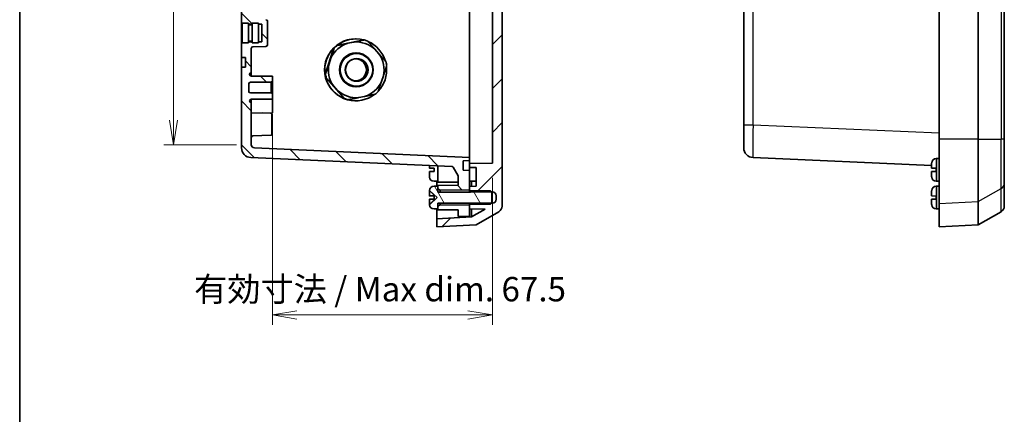
# Model space of a CAD drawing. Units: millimetres. Extents: x 0 to 4940, y 19 to 862.
# Drawn here: x 988 to 1290, y 353 to 474 of the extents above; entities that cross this region are included whole.
import ezdxf

# ---------------------------------------------------------------- set-up
doc = ezdxf.new("R2010")
doc.units = ezdxf.units.MM
for name, color, linetype, lineweight in [('Border (ISO)', 7, 'Continuous', 35), ('Dimension (ISO)', 7, 'Continuous', 18), ('Dimension (ISO) @ 1', 7, 'Continuous', 18), ('Hatch (ISO)', 1, 'Continuous', 18), ('Visible (ISO)', 7, 'Continuous', 35), ('Visible Narrow (ISO)', 7, 'Continuous', 25)]:
    doc.layers.add(name, color=color, linetype=linetype, lineweight=lineweight)
doc.styles.add('Note Text (TK)', font='MS PGothic.ttf')
doc.dimstyles.new('Default - Method 1b (TK)', dxfattribs={"dimscale": 2.5, "dimtxt": 2.5, "dimasz": 2.5, "dimexe": 1, "dimexo": 1.5, "dimgap": 1, "dimtad": 1, "dimdsep": 46, "dimtxsty": 'Note Text (TK)', "dimblk": 'OPEN', "dimcen": 0.09, "dimdle": 5, "dimclrd": 100, "dimclre": 100, "dimclrt": 7, "dimadec": 1, "dimazin": 1, "dimtfac": 1, "dimtmove": 0, "dimatfit": 3, "dimldrblk": 'OPEN', "dimfxl": 1, "dimtolj": 1, "dimlwd": -1, "dimlwe": -1, "dimarcsym": 0})
pattern_1 = [(135.0002, (944, -5.252), (-6.73517, -6.73522), [])]

# ---------------------------------------------------------------- blocks, each defined once
blk = doc.blocks.new('図面枠 tk図枠')
at = {"layer": 'Border (ISO)'}
blk.add_line((14.5, 289), (14.5, 8), dxfattribs=at)
blk = doc.blocks.new('_Open')
at = {"color": 0, "linetype": 'ByBlock', "lineweight": -2}
for p, q in [((-1, 0.167), (0, 0)), ((-1, -0.167), (0, 0)), ((0, 0), (-1, 0))]:
    blk.add_line(p, q, dxfattribs=at)
blk = doc.blocks.new('*D66')
at = {"layer": 'Defpoints', "color": 0}
for p in [(1065.09, 449.52), (1132.59, 429.82), (1132.59, 383.24)]:
    blk.add_point(p, dxfattribs=at)
at = {"layer": 'Dimension (ISO)', "color": 100}
for p, q in [((1065.09, 445.02), (1065.09, 380.24)), ((1132.59, 425.32), (1132.59, 380.24)), ((1072.59, 383.24), (1125.09, 383.24))]:
    blk.add_line(p, q, dxfattribs=at)
at = {"layer": 'Dimension (ISO)', "color": 100, "xscale": 7.5, "yscale": 7.5, "zscale": 7.5, "rotation": 180}
blk.add_blockref('_Open', (1065.09, 383.24), dxfattribs=at)
at = {"layer": 'Dimension (ISO)', "color": 100, "xscale": 7.5, "yscale": 7.5, "zscale": 7.5}
blk.add_blockref('_Open', (1132.59, 383.24), dxfattribs=at)
at = {"layer": 'Dimension (ISO)', "color": 7, "insert": (1041.03, 391.16), "char_height": 7.5, "attachment_point": 4, "style": 'Note Text (TK)'}
blk.add_mtext('\\A1;\\fMS PGothic|b0|i0;{\\H7.4700;有効寸法 / Max dim. 67.5}', dxfattribs=at)
blk = doc.blocks.new('*D67')
at = {"layer": 'Defpoints', "color": 0}
for p in [(1058.59, 630.04), (1034.7, 435.51), (1058.59, 435.51)]:
    blk.add_point(p, dxfattribs=at)
at = {"layer": 'Dimension (ISO)', "color": 100}
for p, q in [((1054.09, 630.04), (1031.7, 630.04)), ((1034.7, 622.54), (1034.7, 443.01)), ((1054.09, 435.51), (1031.7, 435.51))]:
    blk.add_line(p, q, dxfattribs=at)
at = {"layer": 'Dimension (ISO)', "color": 100, "xscale": 7.5, "yscale": 7.5, "zscale": 7.5}
for p, rotation in [((1034.7, 630.04), 90), ((1034.7, 435.51), 270)]:
    blk.add_blockref('_Open', p, dxfattribs=dict(at, rotation=rotation))
at = {"layer": 'Dimension (ISO)', "color": 7, "insert": (1026.77, 475.96), "char_height": 7.5, "attachment_point": 4, "rotation": 90, "style": 'Note Text (TK)'}
blk.add_mtext('\\A1;\\fMS PGothic|b0|i0;{\\H7.4700;有効寸法 / Max dim. 194}', dxfattribs=at)

msp = doc.modelspace()

# ---------------------------------------------------------------- hatches: boundary and pattern name
at = {"layer": 'Hatch (ISO)'}
h = msp.add_hatch(dxfattribs=at)
h.set_pattern_fill('ANSI31', color=256, scale=76.2, style=0)
h.set_pattern_definition([(45, (944, -5.252), (-6.73519, 6.73519), [])])
edge = h.paths.add_edge_path()
edge.add_ellipse((1133.589, 416.675), major_axis=(1.732, 1), ratio=1, start_angle=270, end_angle=330)
edge.add_line((1135.589, 416.675), (1135.589, 648.871))
edge.add_ellipse((1133.589, 648.871), major_axis=(0, 2), ratio=1, start_angle=270, end_angle=330)
edge.add_line((1134.589, 650.603), (1127.589, 654.644))
edge.add_line((1127.589, 654.644), (1115.589, 655.273))
edge.add_line((1115.589, 655.273), (1115.589, 652.77))
edge.add_line((1115.589, 652.77), (1126.199, 652.214))
edge.add_line((1126.199, 652.214), (1130.368, 649.806))
edge.add_line((1130.368, 649.806), (1125.589, 649.723))
edge.add_line((1125.589, 649.723), (1125.589, 648.602))
edge.add_line((1125.589, 648.602), (1125.589, 648.423))
edge.add_line((1125.589, 648.423), (1125.889, 648.174))
edge.add_line((1125.889, 648.174), (1126.089, 648.008))
edge.add_line((1126.089, 648.008), (1132.275, 648.008))
edge.add_line((1132.275, 648.008), (1132.589, 648.008))
edge.add_ellipse((1132.589, 646.808), major_axis=(1.2, 0), ratio=1, start_angle=0, end_angle=90, ccw=False)
edge.add_line((1133.789, 646.808), (1133.789, 645.738))
edge.add_ellipse((1132.589, 645.738), major_axis=(0, -1.2), ratio=1, start_angle=0, end_angle=90, ccw=False)
edge.add_line((1132.589, 644.538), (1132.275, 644.538))
edge.add_line((1132.275, 644.538), (1126.089, 644.538))
edge.add_line((1126.089, 644.538), (1125.889, 644.372))
edge.add_line((1125.889, 644.372), (1125.589, 644.123))
edge.add_line((1125.589, 644.123), (1125.589, 643.944))
edge.add_line((1125.589, 643.944), (1125.589, 642.823))
edge.add_line((1125.589, 642.823), (1127.589, 642.788))
edge.add_line((1127.589, 642.788), (1127.589, 637.058))
edge.add_line((1127.589, 637.058), (1125.589, 637.032))
edge.add_line((1125.589, 637.032), (1125.589, 635.814))
edge.add_line((1125.589, 635.814), (1132.589, 635.723))
edge.add_line((1132.589, 635.723), (1132.589, 429.823))
edge.add_line((1132.589, 429.823), (1125.589, 429.732))
edge.add_line((1125.589, 429.732), (1125.589, 428.514))
edge.add_line((1125.589, 428.514), (1127.589, 428.488))
edge.add_line((1127.589, 428.488), (1127.589, 422.758))
edge.add_line((1127.589, 422.758), (1125.589, 422.723))
edge.add_line((1125.589, 422.723), (1125.589, 421.602))
edge.add_line((1125.589, 421.602), (1125.589, 421.423))
edge.add_line((1125.589, 421.423), (1125.889, 421.174))
edge.add_line((1125.889, 421.174), (1126.089, 421.008))
edge.add_line((1126.089, 421.008), (1132.275, 421.008))
edge.add_line((1132.275, 421.008), (1132.589, 421.008))
edge.add_ellipse((1132.589, 419.808), major_axis=(1.2, 0), ratio=1, start_angle=0, end_angle=90, ccw=False)
edge.add_line((1133.789, 419.808), (1133.789, 418.738))
edge.add_ellipse((1132.589, 418.738), major_axis=(0, -1.2), ratio=1, start_angle=0, end_angle=90, ccw=False)
edge.add_line((1132.589, 417.538), (1132.275, 417.538))
edge.add_line((1132.275, 417.538), (1126.089, 417.538))
edge.add_line((1126.089, 417.538), (1125.889, 417.372))
edge.add_line((1125.889, 417.372), (1125.589, 417.123))
edge.add_line((1125.589, 417.123), (1125.589, 416.944))
edge.add_line((1125.589, 416.944), (1125.589, 415.823))
edge.add_line((1125.589, 415.823), (1130.368, 415.74))
edge.add_line((1130.368, 415.74), (1126.199, 413.332))
edge.add_line((1126.199, 413.332), (1115.589, 412.776))
edge.add_line((1115.589, 412.776), (1115.589, 410.273))
edge.add_line((1115.589, 410.273), (1127.589, 410.902))
edge.add_line((1127.589, 410.902), (1134.589, 414.943))
h = msp.add_hatch(dxfattribs=at)
h.set_pattern_fill('ANSI31', color=256, scale=76.2, angle=90.00021, style=0)
h.set_pattern_definition(pattern_1)
edge = h.paths.add_edge_path()
edge.add_line((1060.789, 467.023), (1060.789, 466.773))
edge.add_line((1060.789, 466.773), (1058.889, 466.773))
edge.add_line((1058.889, 466.773), (1058.889, 467.023))
edge.add_line((1058.889, 467.023), (1057.689, 467.023))
edge.add_line((1057.689, 467.023), (1057.689, 466.773))
edge.add_line((1057.689, 466.773), (1055.789, 466.773))
edge.add_line((1055.789, 466.773), (1055.789, 466.523))
edge.add_line((1055.789, 466.523), (1055.589, 466.523))
edge.add_line((1055.589, 466.523), (1055.589, 462.273))
edge.add_line((1055.589, 462.273), (1056.789, 462.269))
edge.add_line((1056.789, 462.269), (1056.789, 459.277))
edge.add_line((1056.789, 459.277), (1055.589, 459.273))
edge.add_line((1055.589, 459.273), (1055.589, 434.548))
edge.add_ellipse((1058.589, 434.548), major_axis=(0, -3), ratio=1, start_angle=270, end_angle=357.5)
edge.add_line((1058.458, 431.551), (1120.157, 428.857))
edge.add_ellipse((1120.135, 428.358), major_axis=(0.5, -0.022), ratio=1, start_angle=32.5, end_angle=90, ccw=False)
edge.add_line((1120.568, 428.608), (1122.089, 425.973))
edge.add_line((1122.089, 425.973), (1122.089, 423.073))
edge.add_line((1122.089, 423.073), (1115.889, 423.023))
edge.add_line((1115.889, 423.023), (1115.889, 422.773))
edge.add_line((1115.889, 422.773), (1115.889, 421.923))
edge.add_line((1115.889, 421.923), (1116.589, 421.523))
edge.add_line((1116.589, 421.523), (1125.589, 421.602))
edge.add_line((1125.589, 421.602), (1125.589, 422.723))
edge.add_line((1125.589, 422.723), (1125.589, 427.623))
edge.add_line((1125.589, 427.623), (1123.589, 427.728))
edge.add_line((1123.589, 427.728), (1123.589, 430.518))
edge.add_line((1123.589, 430.518), (1125.589, 430.623))
edge.add_line((1125.589, 430.623), (1125.589, 431.623))
edge.add_line((1125.589, 431.623), (1059.546, 434.507))
edge.add_ellipse((1059.589, 435.506), major_axis=(-0.999, 0.044), ratio=1, start_angle=2.5, end_angle=90, ccw=False)
edge.add_line((1058.589, 435.506), (1058.589, 448.423))
edge.add_line((1058.589, 448.423), (1058.585, 448.423))
edge.add_ellipse((1058.589, 448.923), major_axis=(-0.5, 0.004), ratio=1, start_angle=0.5, end_angle=90, ccw=False)
edge.add_line((1058.089, 448.923), (1058.089, 448.966))
edge.add_ellipse((1058.589, 448.966), major_axis=(0, 0.5), ratio=1, start_angle=0.5, end_angle=90, ccw=False)
edge.add_line((1058.585, 449.466), (1065.089, 449.523))
edge.add_line((1065.089, 449.523), (1065.089, 451.023))
edge.add_line((1065.089, 451.023), (1064.739, 451.373))
edge.add_line((1064.739, 451.373), (1058.339, 451.373))
edge.add_ellipse((1058.339, 451.873), major_axis=(-0.5, 0), ratio=1, start_angle=0, end_angle=90, ccw=False)
edge.add_line((1057.839, 451.873), (1057.839, 454.173))
edge.add_ellipse((1058.339, 454.173), major_axis=(0, 0.5), ratio=1, start_angle=0, end_angle=90, ccw=False)
edge.add_line((1058.339, 454.673), (1064.739, 454.673))
edge.add_line((1064.739, 454.673), (1065.089, 455.023))
edge.add_line((1065.089, 455.023), (1065.089, 456.523))
edge.add_line((1065.089, 456.523), (1058.585, 456.58))
edge.add_ellipse((1058.589, 457.08), major_axis=(-0.5, 0.004), ratio=1, start_angle=0.5, end_angle=90, ccw=False)
edge.add_line((1058.089, 457.08), (1058.089, 457.123))
edge.add_ellipse((1058.589, 457.123), major_axis=(0, 0.5), ratio=1, start_angle=0.5, end_angle=90, ccw=False)
edge.add_line((1058.585, 457.623), (1058.589, 457.623))
edge.add_line((1058.589, 457.623), (1058.589, 465.04))
edge.add_ellipse((1059.089, 465.04), major_axis=(0, 0.5), ratio=1, start_angle=2, end_angle=90, ccw=False)
edge.add_line((1059.072, 465.54), (1063.107, 465.681))
edge.add_ellipse((1063.089, 466.18), major_axis=(0.5, 0.017), ratio=1, start_angle=270, end_angle=358)
edge.add_line((1063.589, 466.18), (1063.589, 473.366))
edge.add_ellipse((1063.089, 473.366), major_axis=(0, 0.5), ratio=1, start_angle=270, end_angle=358)
edge.add_line((1063.107, 473.865), (1059.072, 474.006))
edge.add_ellipse((1059.089, 474.506), major_axis=(-0.5, 0.017), ratio=1, start_angle=2, end_angle=90, ccw=False)
edge.add_line((1058.589, 474.506), (1058.589, 591.04))
edge.add_ellipse((1059.089, 591.04), major_axis=(0, 0.5), ratio=1, start_angle=2, end_angle=90, ccw=False)
edge.add_line((1059.072, 591.54), (1063.107, 591.681))
edge.add_ellipse((1063.089, 592.18), major_axis=(0.5, 0.017), ratio=1, start_angle=270, end_angle=358)
edge.add_line((1063.589, 592.18), (1063.589, 599.366))
edge.add_ellipse((1063.089, 599.366), major_axis=(0, 0.5), ratio=1, start_angle=270, end_angle=358)
edge.add_line((1063.107, 599.865), (1059.072, 600.006))
edge.add_ellipse((1059.089, 600.506), major_axis=(-0.5, 0.017), ratio=1, start_angle=2, end_angle=90, ccw=False)
edge.add_line((1058.589, 600.506), (1058.589, 607.923))
edge.add_line((1058.589, 607.923), (1058.585, 607.923))
edge.add_ellipse((1058.589, 608.423), major_axis=(-0.5, 0.004), ratio=1, start_angle=0.5, end_angle=90, ccw=False)
edge.add_line((1058.089, 608.423), (1058.089, 608.466))
edge.add_ellipse((1058.589, 608.466), major_axis=(0, 0.5), ratio=1, start_angle=0.5, end_angle=90, ccw=False)
edge.add_line((1058.585, 608.966), (1065.089, 609.023))
edge.add_line((1065.089, 609.023), (1065.089, 610.523))
edge.add_line((1065.089, 610.523), (1064.739, 610.873))
edge.add_line((1064.739, 610.873), (1058.339, 610.873))
edge.add_ellipse((1058.339, 611.373), major_axis=(-0.5, 0), ratio=1, start_angle=0, end_angle=90, ccw=False)
edge.add_line((1057.839, 611.373), (1057.839, 613.673))
edge.add_ellipse((1058.339, 613.673), major_axis=(0, 0.5), ratio=1, start_angle=0, end_angle=90, ccw=False)
edge.add_line((1058.339, 614.173), (1064.739, 614.173))
edge.add_line((1064.739, 614.173), (1065.089, 614.523))
edge.add_line((1065.089, 614.523), (1065.089, 616.023))
edge.add_line((1065.089, 616.023), (1058.585, 616.08))
edge.add_ellipse((1058.589, 616.58), major_axis=(-0.5, 0.004), ratio=1, start_angle=0.5, end_angle=90, ccw=False)
edge.add_line((1058.089, 616.58), (1058.089, 616.623))
edge.add_ellipse((1058.589, 616.623), major_axis=(0, 0.5), ratio=1, start_angle=0.5, end_angle=90, ccw=False)
edge.add_line((1058.585, 617.123), (1058.589, 617.123))
edge.add_line((1058.589, 617.123), (1058.589, 630.04))
edge.add_ellipse((1059.589, 630.04), major_axis=(0, 1), ratio=1, start_angle=2.5, end_angle=90, ccw=False)
edge.add_line((1059.546, 631.039), (1125.589, 633.923))
edge.add_line((1125.589, 633.923), (1125.589, 634.923))
edge.add_line((1125.589, 634.923), (1123.589, 635.028))
edge.add_line((1123.589, 635.028), (1123.589, 637.818))
edge.add_line((1123.589, 637.818), (1125.589, 637.923))
edge.add_line((1125.589, 637.923), (1125.589, 642.823))
edge.add_line((1125.589, 642.823), (1125.589, 643.944))
edge.add_line((1125.589, 643.944), (1116.589, 644.023))
edge.add_line((1116.589, 644.023), (1115.889, 643.623))
edge.add_line((1115.889, 643.623), (1115.889, 642.773))
edge.add_line((1115.889, 642.773), (1115.889, 642.523))
edge.add_line((1115.889, 642.523), (1122.089, 642.473))
edge.add_line((1122.089, 642.473), (1122.089, 639.573))
edge.add_line((1122.089, 639.573), (1120.568, 636.938))
edge.add_ellipse((1120.135, 637.188), major_axis=(-0.25, -0.433), ratio=1, start_angle=32.5, end_angle=90, ccw=False)
edge.add_line((1120.157, 636.689), (1058.458, 633.995))
edge.add_ellipse((1058.589, 630.998), major_axis=(-2.997, -0.131), ratio=1, start_angle=270, end_angle=357.5)
edge.add_line((1055.589, 630.998), (1055.589, 606.273))
edge.add_line((1055.589, 606.273), (1056.789, 606.269))
edge.add_line((1056.789, 606.269), (1056.789, 603.277))
edge.add_line((1056.789, 603.277), (1055.589, 603.273))
edge.add_line((1055.589, 603.273), (1055.589, 599.023))
edge.add_line((1055.589, 599.023), (1055.789, 599.023))
edge.add_line((1055.789, 599.023), (1055.789, 598.773))
edge.add_line((1055.789, 598.773), (1057.689, 598.773))
edge.add_line((1057.689, 598.773), (1057.689, 598.523))
edge.add_line((1057.689, 598.523), (1058.889, 598.523))
edge.add_line((1058.889, 598.523), (1058.889, 598.773))
edge.add_line((1058.889, 598.773), (1060.789, 598.773))
edge.add_line((1060.789, 598.773), (1060.789, 598.523))
edge.add_line((1060.789, 598.523), (1061.789, 598.523))
edge.add_line((1061.789, 598.523), (1061.789, 593.023))
edge.add_line((1061.789, 593.023), (1060.789, 593.023))
edge.add_line((1060.789, 593.023), (1060.789, 592.773))
edge.add_line((1060.789, 592.773), (1058.889, 592.773))
edge.add_line((1058.889, 592.773), (1058.889, 593.023))
edge.add_line((1058.889, 593.023), (1057.689, 593.023))
edge.add_line((1057.689, 593.023), (1057.689, 592.773))
edge.add_line((1057.689, 592.773), (1055.789, 592.773))
edge.add_line((1055.789, 592.773), (1055.789, 592.523))
edge.add_line((1055.789, 592.523), (1055.589, 592.523))
edge.add_line((1055.589, 592.523), (1055.589, 473.023))
edge.add_line((1055.589, 473.023), (1055.789, 473.023))
edge.add_line((1055.789, 473.023), (1055.789, 472.773))
edge.add_line((1055.789, 472.773), (1057.689, 472.773))
edge.add_line((1057.689, 472.773), (1057.689, 472.523))
edge.add_line((1057.689, 472.523), (1058.889, 472.523))
edge.add_line((1058.889, 472.523), (1058.889, 472.773))
edge.add_line((1058.889, 472.773), (1060.789, 472.773))
edge.add_line((1060.789, 472.773), (1060.789, 472.523))
edge.add_line((1060.789, 472.523), (1061.789, 472.523))
edge.add_line((1061.789, 472.523), (1061.789, 467.023))
edge.add_line((1061.789, 467.023), (1060.789, 467.023))
h = msp.add_hatch(dxfattribs=at)
h.set_pattern_fill('ANSI31', color=256, scale=76.2, angle=75.00018, style=0)
h.set_pattern_definition([(120.0002, (944, -5.252), (-8.24888, -4.76253), [])])
edge = h.paths.add_edge_path()
edge.add_line((1125.889, 417.223), (1131.96, 417.223))
edge.add_line((1131.96, 417.223), (1132.275, 417.538))
edge.add_line((1132.275, 417.538), (1132.389, 417.653))
edge.add_line((1132.389, 417.653), (1132.389, 420.893))
edge.add_line((1132.389, 420.893), (1132.275, 421.008))
edge.add_line((1132.275, 421.008), (1131.96, 421.323))
edge.add_line((1131.96, 421.323), (1125.889, 421.323))
edge.add_line((1125.889, 421.323), (1125.889, 421.174))
edge.add_line((1125.889, 421.174), (1125.889, 420.973))
edge.add_line((1125.889, 420.973), (1115.889, 420.973))
edge.add_line((1115.889, 420.973), (1115.889, 421.923))
edge.add_line((1115.889, 421.923), (1115.889, 422.773))
edge.add_line((1115.889, 422.773), (1114.839, 422.772))
edge.add_line((1114.839, 422.772), (1114.692, 422.772))
edge.add_ellipse((1114.692, 421.372), major_axis=(-1.4, 0), ratio=1, start_angle=270, end_angle=356.45053)
edge.add_ellipse((1115.889, 421.298), major_axis=(-0.161, -2.595), ratio=1, start_angle=270, end_angle=272.27748)
edge.add_line((1113.29, 421.356), (1113.43, 421.349))
edge.add_line((1113.43, 421.349), (1115.689, 419.273))
edge.add_line((1115.689, 419.273), (1113.43, 417.197))
edge.add_line((1113.43, 417.197), (1113.29, 417.191))
edge.add_ellipse((1115.889, 417.248), major_axis=(0.058, -2.599), ratio=1, start_angle=270, end_angle=272.27748)
edge.add_ellipse((1114.692, 417.174), major_axis=(0.087, -1.397), ratio=1, start_angle=270, end_angle=356.45053)
edge.add_line((1114.692, 415.774), (1114.839, 415.774))
edge.add_line((1114.839, 415.774), (1115.889, 415.773))
edge.add_line((1115.889, 415.773), (1115.889, 416.623))
edge.add_line((1115.889, 416.623), (1115.889, 417.573))
edge.add_line((1115.889, 417.573), (1125.889, 417.573))
edge.add_line((1125.889, 417.573), (1125.889, 417.372))
edge.add_line((1125.889, 417.372), (1125.889, 417.223))
h = msp.add_hatch(dxfattribs=at)
h.set_pattern_fill('ANSI31', color=256, scale=76.2, angle=90.00021, style=0)
h.set_pattern_definition(pattern_1)
h.paths.add_polyline_path([(1116.589, 417.023), (1115.889, 416.623), (1115.889, 415.773), (1115.889, 415.523), (1122.089, 415.473), (1122.089, 413.504), (1125.589, 413.473), (1125.589, 415.823), (1125.589, 416.944)])

# ---------------------------------------------------------------- linework, layer by layer
at = {"layer": 'Visible (ISO)'}
for p, q in [((1135.589, 416.675), (1135.589, 648.871)), ((1132.589, 635.723), (1132.589, 429.823)), ((1125.589, 626.93), (1125.589, 438.616)), ((1269.751, 628.309), (1269.751, 437.237)), ((1281.751, 628.309), (1281.751, 437.237)), ((1289.751, 437.237), (1289.751, 628.309)), ((1209.751, 624.004), (1209.751, 441.542)), ((1055.589, 592.523), (1055.589, 473.023)), ((1055.589, 473.023), (1055.789, 473.023)), ((1055.589, 466.523), (1055.589, 473.023)), ((1055.789, 473.023), (1055.789, 472.773)), ((1055.789, 472.773), (1055.789, 466.773)), ((1057.689, 472.773), (1055.789, 472.773)), ((1057.689, 472.773), (1057.689, 466.773)), ((1057.689, 472.523), (1058.889, 472.523)), ((1058.889, 472.273), (1057.689, 472.273)), ((1058.889, 472.773), (1058.889, 466.773)), ((1060.789, 472.773), (1058.889, 472.773)), ((1060.789, 472.773), (1060.789, 466.773)), ((1060.789, 472.523), (1061.789, 472.523)), ((1061.789, 472.523), (1061.789, 467.023)), ((1063.589, 466.18), (1063.589, 473.366)), ((1055.789, 466.523), (1055.589, 466.523)), ((1055.589, 466.523), (1055.589, 462.273)), ((1057.689, 466.773), (1055.789, 466.773)), ((1055.789, 466.773), (1055.789, 466.523)), ((1058.889, 467.273), (1057.689, 467.273)), ((1058.889, 467.023), (1057.689, 467.023)), ((1060.789, 466.773), (1058.889, 466.773)), ((1059.072, 465.54), (1063.107, 465.681)), ((1061.789, 467.023), (1060.789, 467.023)), ((1084.81, 465.965), (1093.12, 467.645)), ((1084.81, 465.965), (1084.941, 465.965)), ((1090.031, 466.988), (1088.222, 466.622)), ((1090.589, 467.973), (1090.646, 467.973)), ((1093.12, 467.645), (1093.251, 467.645)), ((1058.589, 457.623), (1058.589, 465.04)), ((1081.246, 457.16), (1083.948, 465.203)), ((1083.948, 465.203), (1084.078, 465.203)), ((1090.559, 463.473), (1090.886, 463.473)), ((1097.786, 463.404), (1096.565, 464.788)), ((1055.589, 462.273), (1056.789, 462.269)), ((1055.589, 461.773), (1055.589, 462.273)), ((1055.589, 459.773), (1055.589, 461.773)), ((1055.589, 459.273), (1055.589, 459.773)), ((1056.789, 462.269), (1056.789, 459.277)), ((1083.052, 462.057), (1082.464, 460.307)), ((1056.789, 459.277), (1055.589, 459.273)), ((1055.589, 459.273), (1055.589, 434.548)), ((1058.089, 457.08), (1058.089, 457.123)), ((1058.585, 457.623), (1058.589, 457.623)), ((1065.089, 456.523), (1058.585, 456.58)), ((1058.589, 457.623), (1058.589, 456.58)), ((1065.089, 455.023), (1065.089, 456.523)), ((1081.246, 457.16), (1081.377, 457.16)), ((1098.563, 454.889), (1099.151, 456.639)), ((1057.839, 451.873), (1057.839, 454.173)), ((1058.339, 454.673), (1064.739, 454.673)), ((1064.739, 454.673), (1065.089, 455.023)), ((1064.739, 451.373), (1064.739, 454.673)), ((1065.089, 455.023), (1065.089, 451.023)), ((1081.474, 456.032), (1081.605, 456.032)), ((1087.082, 449.668), (1081.474, 456.032)), ((1083.829, 453.542), (1085.049, 452.158)), ((1090.559, 453.473), (1090.886, 453.473)), ((1064.739, 451.373), (1058.339, 451.373)), ((1065.089, 451.023), (1064.739, 451.373)), ((1065.089, 449.523), (1065.089, 451.023)), ((1058.089, 448.923), (1058.089, 448.966)), ((1058.585, 449.466), (1065.089, 449.523)), ((1058.589, 448.423), (1058.585, 448.423)), ((1058.589, 449.466), (1058.589, 448.423)), ((1058.589, 435.506), (1058.589, 448.423)), ((1065.089, 445.273), (1065.089, 449.523)), ((1087.082, 449.668), (1087.213, 449.668)), ((1088.172, 449.301), (1088.303, 449.301)), ((1090.589, 448.973), (1090.646, 448.973)), ((1091.584, 449.958), (1093.393, 450.324)), ((1065.089, 445.273), (1058.589, 445.216)), ((1064.6, 445.163), (1062.18, 445.248)), ((1064.889, 444.863), (1064.889, 438.683)), ((1209.751, 434.548), (1209.751, 441.542)), ((1064.6, 438.383), (1059.072, 438.19)), ((1125.589, 431.623), (1125.589, 438.616)), ((1269.751, 417.462), (1269.751, 437.237)), ((1281.751, 437.237), (1281.751, 418.084)), ((1289.751, 437.237), (1289.751, 423.793)), ((1125.589, 431.623), (1059.546, 434.507)), ((1058.458, 431.551), (1120.157, 428.857)), ((1123.589, 430.518), (1125.589, 430.623)), ((1123.589, 427.728), (1123.589, 430.518)), ((1125.589, 430.623), (1125.589, 431.623)), ((1125.589, 430.623), (1125.589, 429.732)), ((1132.589, 429.823), (1125.589, 429.732)), ((1125.589, 429.732), (1125.589, 428.514)), ((1212.621, 431.551), (1267.451, 429.157)), ((1267.451, 428.306), (1267.451, 429.727)), ((1267.452, 429.786), (1267.452, 429.856)), ((1268.854, 431.272), (1269.001, 431.272)), ((1269.001, 431.272), (1269.751, 431.273)), ((1113.289, 428.306), (1113.289, 429.157)), ((1113.289, 428.306), (1113.29, 428.306)), ((1113.29, 427.241), (1113.289, 427.24)), ((1113.289, 425.82), (1113.289, 427.24)), ((1113.294, 428.305), (1114.689, 428.257)), ((1114.689, 427.289), (1113.294, 427.241)), ((1114.689, 427.289), (1114.689, 428.257)), ((1115.889, 424.023), (1115.889, 429.044)), ((1120.568, 428.608), (1122.089, 425.973)), ((1125.589, 427.623), (1123.589, 427.728)), ((1125.589, 428.514), (1127.589, 428.488)), ((1125.589, 428.514), (1125.589, 427.623)), ((1125.589, 421.602), (1125.589, 427.623)), ((1127.589, 428.488), (1127.589, 422.758)), ((1267.451, 428.306), (1267.452, 428.306)), ((1267.452, 427.241), (1267.451, 427.24)), ((1267.451, 425.82), (1267.451, 427.24)), ((1267.456, 428.305), (1268.851, 428.257)), ((1268.851, 427.289), (1267.456, 427.241)), ((1268.851, 427.289), (1268.851, 428.257)), ((1113.29, 425.691), (1113.29, 425.76)), ((1114.692, 424.274), (1114.839, 424.274)), ((1114.839, 424.274), (1115.889, 424.273)), ((1115.589, 422.773), (1115.589, 424.273)), ((1115.889, 424.023), (1122.089, 423.973)), ((1122.089, 425.973), (1122.089, 423.073)), ((1125.589, 424.323), (1127.589, 424.288)), ((1126.199, 422.734), (1126.199, 424.312)), ((1267.452, 425.691), (1267.452, 425.76)), ((1268.854, 424.274), (1269.001, 424.274)), ((1269.001, 424.274), (1269.751, 424.273)), ((1289.751, 423.793), (1289.751, 416.675)), ((1113.289, 420.323), (1113.289, 421.227)), ((1113.289, 420.323), (1113.289, 419.806)), ((1113.29, 421.356), (1113.43, 421.349)), ((1113.29, 421.286), (1113.29, 421.356)), ((1113.43, 421.349), (1115.689, 419.273)), ((1113.43, 421.349), (1113.43, 421.282)), ((1114.839, 422.772), (1114.692, 422.772)), ((1115.889, 422.773), (1114.839, 422.772)), ((1122.089, 423.073), (1115.889, 423.023)), ((1115.889, 423.023), (1115.889, 421.923)), ((1115.889, 420.973), (1115.889, 422.773)), ((1115.889, 421.923), (1116.589, 421.523)), ((1125.889, 420.973), (1115.889, 420.973)), ((1116.589, 421.523), (1125.589, 421.602)), ((1116.589, 420.973), (1116.589, 421.523)), ((1127.589, 422.758), (1125.589, 422.723)), ((1125.589, 422.723), (1125.589, 421.423)), ((1125.589, 421.423), (1126.089, 421.008)), ((1125.589, 421.423), (1125.589, 420.973)), ((1131.96, 421.323), (1125.889, 421.323)), ((1125.889, 421.323), (1125.889, 420.973)), ((1126.089, 421.008), (1132.589, 421.008)), ((1132.389, 420.893), (1131.96, 421.323)), ((1132.389, 417.653), (1132.389, 420.893)), ((1267.451, 419.806), (1267.451, 421.227)), ((1267.452, 421.286), (1267.452, 421.356)), ((1268.854, 422.772), (1269.001, 422.772)), ((1269.001, 422.772), (1269.751, 422.773)), ((1113.289, 418.74), (1113.289, 418.223)), ((1113.289, 417.32), (1113.289, 418.223)), ((1113.29, 417.191), (1113.29, 417.26)), ((1113.43, 417.197), (1113.29, 417.191)), ((1115.689, 419.273), (1113.43, 417.197)), ((1113.43, 417.264), (1113.43, 417.197)), ((1114.689, 419.757), (1114.689, 418.789)), ((1115.889, 415.773), (1115.889, 417.573)), ((1115.889, 417.573), (1125.889, 417.573)), ((1116.589, 417.023), (1116.589, 417.573)), ((1125.589, 417.573), (1125.589, 417.123)), ((1126.089, 417.538), (1125.589, 417.123)), ((1125.589, 417.123), (1125.589, 415.823)), ((1125.889, 417.573), (1125.889, 417.223)), ((1125.889, 417.223), (1131.96, 417.223)), ((1132.589, 417.538), (1126.089, 417.538)), ((1131.96, 417.223), (1132.389, 417.653)), ((1133.789, 419.808), (1133.789, 418.738)), ((1267.451, 419.806), (1267.452, 419.806)), ((1267.452, 418.741), (1267.451, 418.74)), ((1267.451, 417.32), (1267.451, 418.74)), ((1267.452, 417.191), (1267.452, 417.26)), ((1267.456, 419.805), (1268.851, 419.757)), ((1268.851, 418.789), (1267.456, 418.741)), ((1268.851, 418.789), (1268.851, 419.757)), ((1269.751, 417.462), (1269.751, 410.273)), ((1281.751, 410.902), (1281.751, 418.084)), ((1114.692, 415.774), (1114.839, 415.774)), ((1114.839, 415.774), (1115.889, 415.773)), ((1115.589, 412.776), (1115.589, 415.773)), ((1116.589, 417.023), (1115.889, 416.623)), ((1115.889, 416.623), (1115.889, 415.523)), ((1115.889, 415.523), (1122.089, 415.473)), ((1125.589, 416.944), (1116.589, 417.023)), ((1122.089, 415.473), (1122.089, 413.504)), ((1125.589, 413.473), (1125.589, 416.944)), ((1125.589, 415.823), (1130.368, 415.74)), ((1126.199, 413.332), (1126.199, 415.812)), ((1130.368, 415.74), (1126.199, 413.332)), ((1127.589, 410.902), (1134.589, 414.943)), ((1268.854, 415.774), (1269.001, 415.774)), ((1269.001, 415.774), (1269.751, 415.773)), ((1288.751, 414.943), (1281.751, 410.902)), ((1126.199, 413.332), (1115.589, 412.776)), ((1115.589, 412.776), (1115.589, 410.273)), ((1122.089, 413.504), (1125.589, 413.473)), ((1115.589, 410.273), (1127.589, 410.902)), ((1281.751, 410.902), (1269.751, 410.273))]:
    msp.add_line(p, q, dxfattribs=at)
for centre, radius, start, end in [((1063.089, 473.366), 0.5, 0, 88), ((1059.089, 465.04), 0.5, 92, 180), ((1063.089, 466.18), 0.5, 272, 0), ((1058.589, 457.123), 0.5, 90.5, 180), ((1058.589, 457.08), 0.5, 180, 269.5), ((1058.339, 454.173), 0.5, 90, 180), ((1058.339, 451.873), 0.5, 180, 270), ((1058.589, 448.966), 0.5, 90.5, 180), ((1058.589, 448.923), 0.5, 180, 269.5), ((1064.589, 444.863), 0.3, 0, 88), ((1064.589, 438.683), 0.3, 272, 0), ((1059.089, 437.69), 0.5, 92, 180), ((1059.589, 435.506), 1, 180, 267.5), ((1058.589, 434.548), 3, 180, 267.5), ((1212.751, 434.548), 3, 180, 267.5), ((1270.051, 429.798), 2.6, 176.45053, 178.72801), ((1268.854, 429.872), 1.4, 90, 176.45053), ((1120.135, 428.358), 0.5, 30, 87.5), ((1115.889, 425.748), 2.6, 181.27199, 183.54947), ((1114.692, 425.674), 1.4, 183.54947, 270), ((1270.051, 425.748), 2.6, 181.27199, 183.54947), ((1268.854, 425.674), 1.4, 183.54947, 270), ((1115.889, 421.298), 2.6, 176.45053, 178.72801), ((1114.692, 421.372), 1.4, 90, 176.45053), ((1132.589, 419.808), 1.2, 0, 90), ((1270.051, 421.298), 2.6, 176.45053, 178.72801), ((1268.854, 421.372), 1.4, 90, 176.45053), ((1115.889, 417.248), 2.6, 181.27199, 183.54947), ((1132.589, 418.738), 1.2, 270, 0), ((1270.051, 417.248), 2.6, 181.27199, 183.54947), ((1114.692, 417.174), 1.4, 183.54947, 270), ((1133.589, 416.675), 2, 300, 0), ((1268.854, 417.174), 1.4, 183.54947, 270), ((1287.751, 416.675), 2, 300, 0)]:
    msp.add_arc(centre, radius, start, end, dxfattribs=at)
for centre, major_axis, start_param, end_param in [((1090.589, 458.473), (0, 9.5), 0, 3.1415927), ((1090.807, 458.473), (0, 8.55), 0.3074695, 1.1382663), ((1090.777, 458.473), (0, -9.5), 3.8038165, 3.9251046), ((1090.646, 458.473), (0, 9.5), 6.0194997, 6.9454092), ((1090.807, 458.473), (0, 8.55), 5.5434573, 6.3742541), ((1090.777, 458.473), (0, 9.5), 5.8982116, 6.0194997), ((1090.646, 458.473), (0, 9.5), 4.9967947, 5.8741835), ((1090.646, 458.473), (0, -9.5), 3.9251046, 4.8510141), ((1090.589, 458.473), (0, 5.188), 5.5751242, 6.2621444), ((1090.807, 458.473), (0, -8.55), 1.3546671, 2.1854639), ((1090.807, 458.473), (0, 8.55), 1.3546671, 2.1854639), ((1090.515, 458.473), (0, -3.4), 0.0642515, 3.0773412), ((1090.646, 458.473), (0, 9.5), 3.9560286, 4.819803), ((1090.777, 458.473), (0, 9.5), 4.8510141, 4.9723022), ((1090.777, 458.473), (0, -9.5), 4.8510141, 4.9723022), ((1090.646, 458.473), (0, -9.5), 4.9723022, 5.8982116), ((1090.589, 458.473), (0, -5.188), 0.0210409, 0.7080611), ((1090.807, 458.473), (0, -8.55), 0.3074695, 1.1382663), ((1090.807, 458.473), (0, -8.55), 5.5434573, 6.3742541), ((1090.646, 458.473), (0, -9.5), 6.0194997, 6.9391369), ((1090.777, 458.473), (0, 9.5), 3.8038165, 3.9251046), ((1090.777, 458.473), (0, -9.5), 5.8982116, 6.0194997)]:
    msp.add_ellipse(centre, major_axis=major_axis, ratio=0.9990482, start_param=start_param, end_param=end_param, dxfattribs=at)
for centre, major_axis in [((1090.807, 458.473), (0, -5.188)), ((1090.886, 458.473), (0, -5)), ((1090.951, 458.473), (0, 3.5)), ((1090.951, 458.473), (0, 3.4))]:
    msp.add_ellipse(centre, major_axis=major_axis, ratio=0.9990482, dxfattribs=at)
for points, weights in [([(1088.222, 466.622), (1086.677, 466.311), (1084.941, 465.965)], [1, 1.04412153631, 1.05332183775]), ([(1093.251, 467.645), (1091.565, 467.299), (1090.031, 466.988)], [1.05332183775, 1.04412153631, 1]), ([(1096.565, 464.788), (1095.521, 465.968), (1094.341, 467.278)], [1, 1.04412153631, 1.05332183775]), ([(1084.078, 465.203), (1083.547, 463.547), (1083.052, 462.057)], [1.05332183775, 1.04412153631, 1]), ([(1099.949, 460.914), (1098.82, 462.225), (1097.786, 463.404)], [1.05332183775, 1.04412153631, 1]), ([(1082.464, 460.307), (1081.958, 458.816), (1081.377, 457.16)], [1, 1.04412153631, 1.05332183775]), ([(1099.151, 456.639), (1099.646, 458.13), (1100.177, 459.786)], [1, 1.04412153631, 1.05332183775]), ([(1081.605, 456.032), (1082.784, 454.721), (1083.829, 453.542)], [1.05332183775, 1.04412153631, 1]), ([(1097.475, 451.743), (1098.057, 453.399), (1098.563, 454.889)], [1.05332183775, 1.04412153631, 1]), ([(1085.049, 452.158), (1086.083, 450.978), (1087.213, 449.668)], [1, 1.04412153631, 1.05332183775]), ([(1093.393, 450.324), (1094.927, 450.635), (1096.613, 450.981)], [1, 1.04412153631, 1.05332183775]), ([(1088.303, 449.301), (1090.039, 449.647), (1091.584, 449.958)], [1.05332183775, 1.04412153631, 1]), ([(1113.43, 421.282), (1114.088, 420.664), (1114.432, 420.323)], [1.19985381004, 1.58575965915, 1.90626778515]), ([(1114.432, 418.223), (1114.088, 417.882), (1113.43, 417.264)], [1.90626778515, 1.58575965918, 1.19985381012]), ([(1114.537, 419.762), (1114.62, 419.759), (1114.689, 419.757)], [1.02934616585, 1.01791951701, 1]), ([(1114.689, 418.789), (1114.62, 418.787), (1114.537, 418.784)], [1, 1.01791951701, 1.02934616585])]:
    msp.add_rational_spline(points, weights, degree=2, dxfattribs=at)
for points, knots in [([(1086.828, 461.797), (1087.118, 462.123), (1087.451, 462.411), (1088.26, 462.944), (1088.752, 463.165), (1089.688, 463.416), (1090.123, 463.473), (1090.559, 463.473)], [7.01032405, 7.01032405, 7.01032405, 7.01032405, 7.27224393, 7.27224393, 7.59229686, 7.59229686, 7.85398163, 7.85398163, 7.85398163, 7.85398163]), ([(1090.559, 453.473), (1090.026, 453.473), (1089.493, 453.559), (1088.482, 453.895), (1088.003, 454.144), (1087.304, 454.665), (1087.053, 454.896), (1086.828, 455.149)], [4.71238898, 4.71238898, 4.71238898, 4.71238898, 5.03252323, 5.03252323, 5.35263077, 5.35263077, 5.55604657, 5.55604657, 5.55604657, 5.55604657]), ([(1114.432, 420.323), (1114.487, 420.268), (1114.54, 420.212), (1114.615, 420.119), (1114.646, 420.076), (1114.69, 419.991), (1114.704, 419.949), (1114.704, 419.878), (1114.69, 419.847), (1114.646, 419.8), (1114.615, 419.784), (1114.569, 419.769), (1114.554, 419.765), (1114.537, 419.762)], [0.281842919, 0.281842919, 0.281842919, 0.281842919, 0.303398833, 0.303398833, 0.318566571, 0.318566571, 0.333734309, 0.333734309, 0.348902047, 0.348902047, 0.364069785, 0.364069785, 0.371178036, 0.371178036, 0.371178036, 0.371178036]), ([(1114.537, 418.784), (1114.554, 418.781), (1114.569, 418.777), (1114.615, 418.762), (1114.646, 418.746), (1114.69, 418.699), (1114.704, 418.668), (1114.704, 418.597), (1114.69, 418.555), (1114.646, 418.47), (1114.615, 418.427), (1114.54, 418.334), (1114.487, 418.278), (1114.432, 418.223)], [0.296290581, 0.296290581, 0.296290581, 0.296290581, 0.303398833, 0.303398833, 0.318566571, 0.318566571, 0.333734309, 0.333734309, 0.348902047, 0.348902047, 0.364069785, 0.364069785, 0.385625698, 0.385625698, 0.385625698, 0.385625698])]:
    msp.add_open_spline(points, degree=3, knots=knots, dxfattribs=at)
for points, degree in [([(1267.452, 429.786), (1267.452, 429.766), (1267.451, 429.746), (1267.451, 429.727)], 3), ([(1113.29, 428.306), (1113.291, 428.305), (1113.292, 428.305), (1113.294, 428.305)], 3), ([(1113.294, 427.241), (1113.292, 427.241), (1113.291, 427.241), (1113.29, 427.241)], 3), ([(1267.452, 428.306), (1267.453, 428.305), (1267.454, 428.305), (1267.456, 428.305)], 3), ([(1267.456, 427.241), (1267.454, 427.241), (1267.453, 427.241), (1267.452, 427.241)], 3), ([(1113.289, 425.82), (1113.289, 425.8), (1113.29, 425.78), (1113.29, 425.76)], 3), ([(1267.451, 425.82), (1267.451, 425.8), (1267.452, 425.78), (1267.452, 425.76)], 3), ([(1113.289, 421.227), (1113.289, 421.246), (1113.29, 421.266), (1113.29, 421.286)], 3), ([(1113.29, 421.286), (1113.36, 421.284), (1113.43, 421.282)], 2), ([(1267.452, 421.286), (1267.452, 421.266), (1267.451, 421.246), (1267.451, 421.227)], 3), ([(1113.29, 417.26), (1113.29, 417.28), (1113.289, 417.3), (1113.289, 417.32)], 3), ([(1113.29, 417.26), (1113.36, 417.262), (1113.43, 417.264)], 2), ([(1267.451, 417.32), (1267.451, 417.3), (1267.452, 417.28), (1267.452, 417.26)], 3), ([(1267.452, 419.806), (1267.453, 419.805), (1267.454, 419.805), (1267.456, 419.805)], 3), ([(1267.456, 418.741), (1267.454, 418.741), (1267.453, 418.741), (1267.452, 418.741)], 3)]:
    msp.add_open_spline(points, degree=degree, dxfattribs=at)
for points, weights, knots in [([(1113.289, 419.806), (1113.289, 419.806), (1113.502, 419.798), (1113.637, 419.793), (1113.831, 419.787), (1114.099, 419.777), (1114.396, 419.767), (1114.537, 419.762)], [1, 1.01798182369, 1.02510639849, 1.02625383188, 1.02452620551, 1.01883928517, 1.01001181969, 1.00523259624], [0.14072775, 0.14072775, 0.14072775, 0.18957176, 0.20400486, 0.22051788, 0.2390347, 0.25941615, 0.27394839, 0.27394839, 0.27394839]), ([(1114.537, 418.784), (1114.377, 418.778), (1114.06, 418.767), (1113.79, 418.758), (1113.604, 418.751), (1113.478, 418.747), (1113.289, 418.74), (1113.289, 418.74)], [1.00523259624, 1.01065099597, 1.01986869717, 1.0251326851, 1.02623192952, 1.02453944563, 1.01680956149, 1], [0.00750711, 0.00750711, 0.00750711, 0.02398291, 0.04549194, 0.06443421, 0.08092358, 0.09506796, 0.14072775, 0.14072775, 0.14072775])]:
    msp.add_rational_spline(points, weights, degree=2, knots=knots, dxfattribs=at)
at = {"layer": 'Visible Narrow (ISO)'}
for p, q in [((1288.751, 628.309), (1288.751, 437.237)), ((1212.621, 441.542), (1212.621, 624.004)), ((1212.621, 441.542), (1209.751, 441.542)), ((1269.751, 439.047), (1212.621, 441.542)), ((1281.751, 437.237), (1269.751, 437.237)), ((1281.751, 437.237), (1288.751, 437.237)), ((1289.751, 437.237), (1288.751, 437.237)), ((1288.751, 422.08), (1288.751, 437.237)), ((1267.456, 428.305), (1267.456, 429.959)), ((1268.854, 431.272), (1268.854, 424.274)), ((1269.001, 424.274), (1269.001, 431.272)), ((1267.456, 425.587), (1267.456, 427.241)), ((1267.456, 419.805), (1267.456, 421.459)), ((1268.854, 422.772), (1268.854, 415.774)), ((1269.001, 415.774), (1269.001, 422.772)), ((1281.751, 418.084), (1288.751, 422.08)), ((1288.751, 414.943), (1288.751, 422.08)), ((1267.456, 417.087), (1267.456, 418.741)), ((1269.751, 417.462), (1281.751, 418.084))]:
    msp.add_line(p, q, dxfattribs=at)
for centre, major_axis, ratio, start_param, end_param in [((1212.751, 441.555), (0.131, 10.004), 0.0130612, 1.5722997, 3.1411934), ((1287.751, 423.793), (2, 0), 0.9887282, 5.2359878, 6.2831853)]:
    msp.add_ellipse(centre, major_axis=major_axis, ratio=ratio, start_param=start_param, end_param=end_param, dxfattribs=at)

# ---------------------------------------------------------------- block references
at = {"xscale": 3, "yscale": 3, "zscale": 3}
msp.add_blockref('図面枠 tk図枠', (944, -5.252), dxfattribs=at)

# ---------------------------------------------------------------- dimensions: what is measured, and where the dimension line sits
at = {"layer": 'Dimension (ISO) @ 1', "color": 100}
for base, p1, p2, angle, override, picture, middle in [((1034.697, 435.506), (1058.589, 630.04), (1058.589, 435.506), 90, {"dimscale": 1, "dimtxt": 7.5, "dimasz": 7.5, "dimexe": 3, "dimexo": 4.5, "dimgap": 3, "dimdec": 0, "dimlfac": 0.997251, "dimcen": 0.27, "dimtol": 0, "dimlim": 0, "dimtp": 0, "dimtm": 0, "dimtdec": 2, "dimtix": 0, "dimtofl": 0, "dimtmove": 0, "dimatfit": 1}, '*D67', (1034.697, 532.773)), ((1132.589, 383.239), (1065.089, 449.523), (1132.589, 429.823), 180, {"dimscale": 1, "dimtxt": 7.5, "dimasz": 7.5, "dimexe": 3, "dimexo": 4.5, "dimgap": 3, "dimdec": 2, "dimcen": 0.27, "dimtol": 0, "dimlim": 0, "dimtp": 0, "dimtm": 0, "dimtdec": 2, "dimtix": 0, "dimtofl": 0, "dimtmove": 0, "dimatfit": 1}, '*D66', (1098.839, 383.239))]:
    dim = msp.add_linear_dim(base=base, p1=p1, p2=p2, angle=angle, text='\\fMS PGothic|b0|i0;{\\H7.4700;有効寸法 / Max dim. <>}', dimstyle='Default - Method 1b (TK)', override=override, dxfattribs=at)
    dim.commit()
    dim.dimension.update_dxf_attribs({"geometry": picture, "text_midpoint": middle, "dimtype": 128})

doc.saveas('drawing.dxf')
